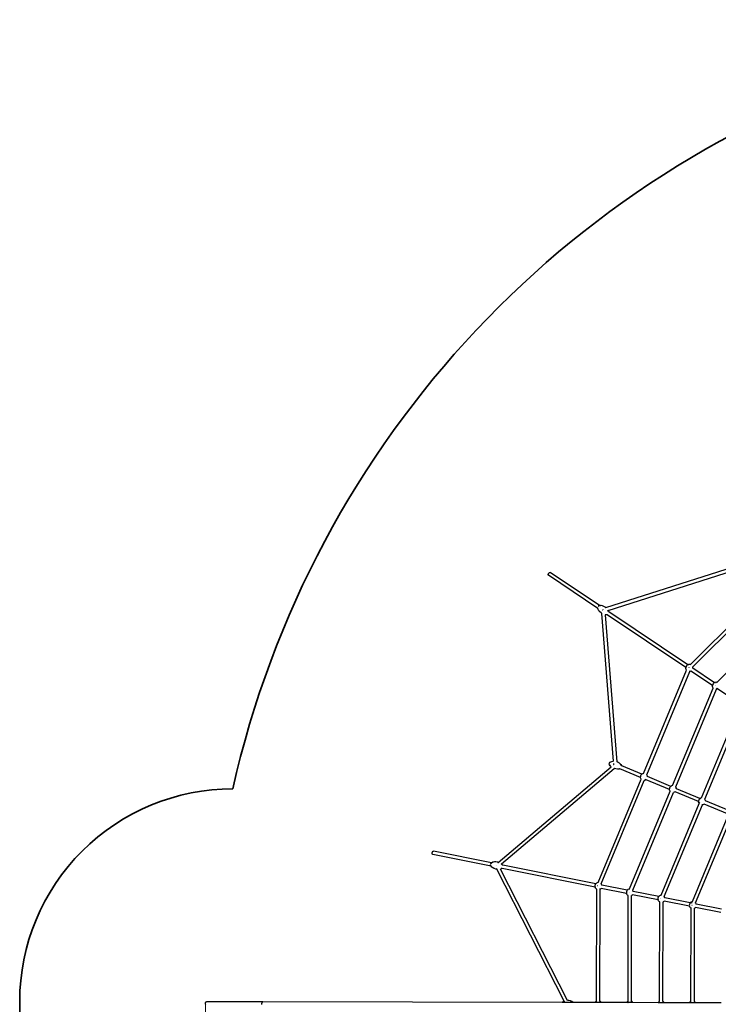
# Model space of a CAD drawing. Units: millimetres. Extents: x -13638 to 50330, y -3058 to 13830.
# Drawn here: x -13588 to -8661, y 5487 to 12427 of the extents above; entities that cross this region are included whole.
import ezdxf

# ---------------------------------------------------------------- set-up
doc = ezdxf.new("R2010")
doc.units = ezdxf.units.MM
doc.layers.add('зона безопасности', color=140, linetype='Continuous', lineweight=35)
doc.layers.add('Размеры', color=10, linetype='Continuous', lineweight=5)
doc.dimstyles.new('размеры Маф', dxfattribs={"dimtxt": 150, "dimasz": 50, "dimexe": 50, "dimexo": 0.0625, "dimgap": 0.09, "dimtad": 1, "dimdec": 0, "dimzin": 0, "dimdsep": 46, "dimtxsty": 'Standard', "dimblk": 'ARCHTICK', "dimcen": 0.09, "dimdle": 50, "dimclrd": 256, "dimclre": 256, "dimclrt": 256, "dimadec": 0, "dimazin": 0, "dimtfac": 1, "dimtdec": 0, "dimtix": 1, "dimtofl": 0, "dimtmove": 0, "dimatfit": 3, "dimfxl": 1, "dimtolj": 1, "dimtzin": 0, "dimlwd": -1, "dimlwe": -1, "dimarcsym": 1})

# ---------------------------------------------------------------- blocks, each defined once
blk = doc.blocks.new('_ArchTick')
at = {"color": 0, "linetype": 'ByBlock', "const_width": 0.15}
blk.add_lwpolyline([(-0.5, -0.5), (0.5, 0.5)], dxfattribs=at)
blk = doc.blocks.new('*D7')
at = {"layer": 'Defpoints', "color": 0, "transparency": 16777216}
for p in [(-12276.6, 5499), (13531.1, 5448.7), (13531.1, -2172.6)]:
    blk.add_point(p, dxfattribs=at)
at = {"layer": 'Размеры', "transparency": 16777216}
for p, q in [((-12276.6, 5498.9), (-12276.6, -2222.6)), ((13531.1, 5448.6), (13531.1, -2222.6)), ((-12326.6, -2172.6), (13581.1, -2172.6))]:
    blk.add_line(p, q, dxfattribs=at)
at = {"layer": 'Размеры', "transparency": 16777216, "xscale": 50, "yscale": 50, "zscale": 50, "rotation": 180}
blk.add_blockref('_ArchTick', (-12276.6, -2172.6), dxfattribs=at)
at = {"layer": 'Размеры', "transparency": 16777216, "xscale": 50, "yscale": 50, "zscale": 50}
blk.add_blockref('_ArchTick', (13531.1, -2172.6), dxfattribs=at)
at = {"layer": 'Размеры', "transparency": 16777216, "insert": (627.3, -2097.5), "char_height": 150, "attachment_point": 5}
blk.add_mtext('\\A1;25808', dxfattribs=at)

msp = doc.modelspace()

# ---------------------------------------------------------------- linework, layer by layer
for p, q in [((-9454.6, 8282.8), (-8460.9, 8600.7)), ((-9437, 8263.5), (-8445.2, 8580.7)), ((-9861.1, 8515.8), (-9860.5, 8518.4)), ((-9861.1, 8513.5), (-9861.1, 8515.8)), ((-9860.6, 8511.7), (-9861.1, 8513.5)), ((-9859.6, 8510.5), (-9860.6, 8511.7)), ((-9860.5, 8518.4), (-9859.4, 8521.1)), ((-9511.6, 8277), (-9859.6, 8510.5)), ((-9859.4, 8521.1), (-9857.8, 8523.8)), ((-9857.8, 8523.8), (-9855.9, 8526.3)), ((-9855.9, 8526.3), (-9853.8, 8528.3)), ((-9853.8, 8528.3), (-9851.6, 8529.9)), ((-9851.6, 8529.9), (-9849.6, 8530.8)), ((-9849.6, 8530.8), (-9847.7, 8531)), ((-9847.7, 8531), (-9846.2, 8530.5)), ((-9499.4, 8297.7), (-9846.2, 8530.5)), ((-8858.4, 7881.5), (-8299.1, 8438.4)), ((-8841.6, 7864.5), (-8282.2, 8421.5)), ((-9512.4, 8279.4), (-9512.3, 8281.7)), ((-9511.9, 8277.6), (-9512.4, 8279.4)), ((-9512.3, 8281.7), (-9512, 8283.2)), ((-9511.8, 8277.6), (-9512, 8281)), ((-9511.8, 8277.6), (-9511.9, 8277.6)), ((-9511.8, 8277.5), (-9511.8, 8277.6)), ((-9510.8, 8276.4), (-9511.8, 8277.5)), ((-9511.6, 8277), (-9511.8, 8277.5)), ((-9508.9, 8269.3), (-9511.6, 8277)), ((-9510.8, 8276.4), (-9511.6, 8277)), ((-9510.7, 8276.3), (-9510.8, 8276.4)), ((-9503.7, 8260.9), (-9508.9, 8269.3)), ((-9508.2, 8290.8), (-9507.2, 8292.1)), ((-9507.2, 8292.1), (-9505.5, 8293.7)), ((-9505.7, 8295.3), (-9505.6, 8295.4)), ((-9505.6, 8295.4), (-9499.4, 8297.7)), ((-9496.6, 8252.8), (-9503.7, 8260.9)), ((-9501.5, 8259.6), (-9501.9, 8260.2)), ((-9497.3, 8254.9), (-9501.5, 8259.6)), ((-9499.4, 8297.7), (-9499.1, 8297.8)), ((-9499.1, 8297.8), (-9490.9, 8298)), ((-9488.2, 8298), (-9490.9, 8298)), ((-9488.2, 8298), (-9490.7, 8298)), ((-9478.6, 8296), (-9488.2, 8298)), ((-9488.2, 8298), (-9487.8, 8297.4)), ((-9468.5, 8291.8), (-9478.6, 8296)), ((-9477.7, 8267), (-9476.6, 8267.3)), ((-9476.6, 8267.3), (-9476.5, 8267.3)), ((-9476.2, 8269.2), (-9476, 8268.1)), ((-9476, 8268.1), (-9476, 8268)), ((-9458.7, 8285.8), (-9468.5, 8291.8)), ((-9455.9, 8284), (-9458.7, 8285.8)), ((-9455, 8282.7), (-9458.7, 8285.8)), ((-9455.9, 8284), (-9454.6, 8282.8)), ((-9455, 8282.7), (-9454.6, 8282.8)), ((-9437.1, 8261.2), (-9439.7, 8265.6)), ((-9437.1, 8263.4), (-9437, 8263.5)), ((-9434.6, 8254.1), (-9437.1, 8261.2)), ((-9437, 8263.5), (-9435, 8260.2)), ((-9435, 8260.2), (-9432.3, 8252.6)), ((-8670.5, 7755.3), (-8142.5, 8281.1)), ((-9488, 8245.6), (-9496.6, 8252.8)), ((-9485.2, 8243.8), (-9488, 8245.6)), ((-9485.2, 8243.8), (-9485.6, 8244.2)), ((-9482.1, 8241.9), (-9485.2, 8243.8)), ((-9482.1, 8242), (-9482.1, 8242)), ((-9482.1, 8241.9), (-9482.1, 8242)), ((-9399.8, 7199.7), (-9482.1, 8241.9)), ((-9457.4, 8231.9), (-9458, 8232)), ((-9457.4, 8231.9), (-9457.5, 8232.5)), ((-9455.8, 8231.5), (-9457.4, 8231.9)), ((-9375.5, 7194.8), (-9457.4, 8231.9)), ((-9447.3, 8231.7), (-9455.8, 8231.5)), ((-9453.1, 8231.5), (-9455.8, 8231.5)), ((-9444.9, 8231.8), (-9453.1, 8231.5)), ((-9445.3, 8232.4), (-9447.3, 8231.7)), ((-9445.3, 8232.4), (-9446.9, 8233.5)), ((-9444.5, 8231.9), (-9445.3, 8232.4)), ((-9444.5, 8231.9), (-9444.9, 8231.8)), ((-8890.3, 7859.8), (-9444.5, 8231.9)), ((-9434.6, 8254.1), (-9434.7, 8254.2)), ((-9432.3, 8252.6), (-9434.6, 8254.1)), ((-8876.9, 7879.8), (-9432.3, 8252.6)), ((-8890.3, 7859.8), (-8890.4, 7859.3)), ((-8890, 7852.8), (-8890.4, 7859.3)), ((-8889.1, 7865.7), (-8890.3, 7859.8)), ((-8889.5, 7859.3), (-8890.3, 7859.8)), ((-8887.9, 7846.6), (-8890, 7852.8)), ((-8886.2, 7871.6), (-8889.1, 7865.7)), ((-8884.9, 7842.1), (-8887.9, 7846.6)), ((-8881.9, 7876.5), (-8886.2, 7871.6)), ((-8876.9, 7879.8), (-8881.9, 7876.5)), ((-8876.5, 7880.1), (-8876.9, 7879.8)), ((-8870.3, 7882.2), (-8876.5, 7880.1)), ((-8871.4, 7860.1), (-8870.7, 7859.8)), ((-8863.8, 7882.6), (-8870.3, 7882.2)), ((-8870.3, 7882.2), (-8870.1, 7881.3)), ((-8870, 7862.2), (-8869.5, 7861.7)), ((-8858.4, 7881.5), (-8863.8, 7882.6)), ((-8861.3, 7878.7), (-8859.2, 7880.8)), ((-8858.4, 7881.5), (-8858.4, 7881.5)), ((-8844.2, 7861.9), (-8841.6, 7864.5)), ((-8840.6, 7855.4), (-8843.2, 7857.1)), ((-8840.9, 7862.4), (-8841.6, 7864.5)), ((-8840.5, 7855.9), (-8840.9, 7862.4)), ((-8840.5, 7855.9), (-8840.6, 7855.4)), ((-8689, 7753.6), (-8840.6, 7855.4)), ((-9188.6, 7113.4), (-8884.9, 7842.1)), ((-9166.4, 7104.3), (-8862.8, 7833)), ((-8884.9, 7842), (-8884.9, 7842.1)), ((-8862.8, 7833), (-8861.3, 7836.4)), ((-8860.6, 7833.1), (-8862.8, 7833)), ((-8854.4, 7835.2), (-8860.6, 7833.1)), ((-8854, 7835.5), (-8856.5, 7837.2)), ((-8854, 7835.5), (-8854.4, 7835.2)), ((-8702.4, 7733.7), (-8854, 7835.5)), ((-8983.7, 7028.1), (-8697, 7715.9)), ((-8961.5, 7018.9), (-8674.8, 7706.8)), ((-8702.4, 7733.7), (-8702.5, 7733.2)), ((-8702.1, 7726.6), (-8702.5, 7733.2)), ((-8701.2, 7739.6), (-8702.4, 7733.7)), ((-8701.5, 7733.1), (-8702.4, 7733.7)), ((-8700, 7720.5), (-8702.1, 7726.6)), ((-8698.3, 7745.4), (-8701.2, 7739.6)), ((-8697, 7715.9), (-8700, 7720.5)), ((-8694, 7750.3), (-8698.3, 7745.4)), ((-8697, 7715.9), (-8696.6, 7716.9)), ((-8696.9, 7715.9), (-8697, 7715.9)), ((-8689, 7753.6), (-8694, 7750.3)), ((-8688.5, 7753.9), (-8689, 7753.6)), ((-8682.4, 7756), (-8688.5, 7753.9)), ((-8688.1, 7753), (-8688.2, 7753.1)), ((-8684, 7734.1), (-8683.5, 7733.9)), ((-8675.8, 7756.4), (-8682.4, 7756)), ((-8682.4, 7756), (-8682.2, 7755.2)), ((-8682.1, 7736), (-8681.6, 7735.5)), ((-8670.5, 7755.3), (-8675.8, 7756.4)), ((-8672.7, 7706.9), (-8674.8, 7706.8)), ((-8674.8, 7706.8), (-8674.8, 7706.9)), ((-8674.5, 7707.7), (-8673.4, 7710.2)), ((-8672.1, 7713.4), (-8673.5, 7714.3)), ((-8673.4, 7752.5), (-8670.5, 7755.3)), ((-8673.4, 7710.3), (-8672.1, 7713.4)), ((-8666.5, 7709), (-8672.7, 7706.9)), ((-8669.4, 7711.6), (-8672.1, 7713.4)), ((-8670.5, 7755.3), (-8670.5, 7755.3)), ((-8666.1, 7709.3), (-8668.6, 7711)), ((-8666.1, 7709.3), (-8666.5, 7709)), ((-8514.5, 7607.5), (-8666.1, 7709.3)), ((-8778.8, 6942.7), (-8509.1, 7589.8)), ((-8756.6, 6933.5), (-8486.9, 7580.7)), ((-10213.3, 6487.3), (-9416.9, 7161.2)), ((-10189.6, 6476.2), (-9394.7, 7148.8)), ((-9429.9, 7180.6), (-9429.2, 7186.9)), ((-9427.8, 7173.7), (-9429.9, 7180.6)), ((-9429.2, 7186.9), (-9425.9, 7192.4)), ((-9423, 7166.8), (-9427.8, 7173.7)), ((-9426.3, 7174), (-9425.9, 7172.6)), ((-9425.9, 7192.4), (-9419.9, 7196.5)), ((-9422.6, 7167.9), (-9425.9, 7172.6)), ((-9416.9, 7161.2), (-9423, 7166.8)), ((-9419.9, 7196.5), (-9411.9, 7199.1)), ((-9416.7, 7161), (-9416.9, 7161.2)), ((-9411.9, 7199.1), (-9402.3, 7199.8)), ((-9399.8, 7199.7), (-9402.3, 7199.8)), ((-9399.8, 7199.6), (-9400.1, 7199.6)), ((-9399.8, 7199.6), (-9399.8, 7199.7)), ((-9399.8, 7199.6), (-9399.8, 7199.6)), ((-9399.3, 7176.1), (-9398.9, 7176.5)), ((-9398.6, 7176.7), (-9398.5, 7176.8)), ((-9398, 7177.2), (-9398.5, 7183)), ((-9398.3, 7177), (-9398, 7177.2)), ((-9397.9, 7177.2), (-9398, 7177.2)), ((-9394.7, 7148.8), (-9395.6, 7149.2)), ((-9394.7, 7148.8), (-9394.6, 7148.9)), ((-9393.8, 7148.4), (-9394.7, 7148.8)), ((-9391.6, 7173.5), (-9391.5, 7173.6)), ((-9391.5, 7173.6), (-9391.2, 7174.3)), ((-9375.5, 7194.8), (-9377.2, 7195.6)), ((-9367.1, 7191.2), (-9375.5, 7194.8)), ((-9357.8, 7185.4), (-9367.1, 7191.2)), ((-9355.5, 7183.8), (-9357.8, 7185.4)), ((-9350.4, 7178.7), (-9357.8, 7185.4)), ((-9355.5, 7183.8), (-9348.4, 7177.3)), ((-9345.5, 7171.5), (-9350.4, 7178.7)), ((-9348.4, 7177.3), (-9343.6, 7170.4)), ((-9344.3, 7167.8), (-9345.6, 7168.3)), ((-9345.5, 7171.5), (-9344.3, 7167.8)), ((-9342.6, 7167.1), (-9344.3, 7167.8)), ((-9343.6, 7170.4), (-9342.6, 7167.1)), ((-9201.4, 7108.2), (-9342.6, 7167.1)), ((-9382.7, 7145.5), (-9393.8, 7148.4)), ((-9371.8, 7144.4), (-9382.7, 7145.5)), ((-9361.9, 7145.2), (-9371.8, 7144.4)), ((-9369, 7144.3), (-9371.8, 7144.4)), ((-9359.4, 7145), (-9369, 7144.3)), ((-9356.5, 7146.9), (-9361.9, 7145.2)), ((-9355.2, 7146.4), (-9359.4, 7145)), ((-9356.5, 7146.9), (-9357.1, 7147.2)), ((-9355.2, 7146.4), (-9356.5, 7146.9)), ((-9210.5, 7086.1), (-9355.2, 7146.4)), ((-9209.5, 7096.9), (-9210.8, 7090.5)), ((-9210.5, 7086.1), (-9210.8, 7090.5)), ((-9209.7, 7085.7), (-9210.5, 7086.1)), ((-9210.4, 7084), (-9210.5, 7086.1)), ((-9208.3, 7077.8), (-9210.4, 7084)), ((-9206.6, 7102.7), (-9209.5, 7096.9)), ((-9202.3, 7107.6), (-9206.6, 7102.7)), ((-9201.4, 7108.2), (-9202.3, 7107.6)), ((-9196.9, 7111.2), (-9201.4, 7108.2)), ((-9200.5, 7107.8), (-9201.4, 7108.2)), ((-9190.7, 7113.3), (-9196.9, 7111.2)), ((-9188.6, 7113.4), (-9190.7, 7113.3)), ((-9190, 7110), (-9188.6, 7113.4)), ((-9188.5, 7113.4), (-9188.6, 7113.4)), ((-9166.5, 7104.2), (-9166.4, 7104.3)), ((-9163.4, 7099.8), (-9166.4, 7104.3)), ((-9161.2, 7091.5), (-9164.7, 7092.9)), ((-9161.3, 7093.6), (-9163.4, 7099.8)), ((-9161.2, 7091.5), (-9161.3, 7093.6)), ((-8996.5, 7022.8), (-9161.2, 7091.5)), ((-9508.9, 6344.7), (-9205.3, 7073.3)), ((-9486.9, 6335.4), (-9183.2, 7064.1)), ((-9205.3, 7073.3), (-9208.3, 7077.8)), ((-9205.3, 7073.3), (-9204.9, 7074.2)), ((-9205.3, 7073.2), (-9205.3, 7073.3)), ((-9183.2, 7064.1), (-9181.8, 7067.5)), ((-9181, 7064.2), (-9183.2, 7064.1)), ((-9174.9, 7066.3), (-9181, 7064.2)), ((-9174, 7070.9), (-9177.9, 7072.5)), ((-9170.3, 7069.3), (-9174.9, 7066.3)), ((-9170.3, 7069.3), (-9172.9, 7070.4)), ((-9005.6, 7000.7), (-9170.3, 7069.3)), ((-9004.6, 7011.5), (-9005.9, 7005.1)), ((-9001.7, 7017.3), (-9004.6, 7011.5)), ((-8997.4, 7022.2), (-9001.7, 7017.3)), ((-8996.5, 7022.8), (-8997.4, 7022.2)), ((-8992, 7025.8), (-8996.5, 7022.8)), ((-8985.8, 7027.9), (-8992, 7025.8)), ((-8983.7, 7028.1), (-8985.8, 7027.9)), ((-8985.8, 7027.9), (-8985.6, 7027.1)), ((-8984, 7027.2), (-8983.7, 7028.1)), ((-8983.6, 7028.1), (-8983.7, 7028.1)), ((-8961.9, 7018), (-8961.5, 7018.9)), ((-8958.5, 7014.4), (-8961.5, 7018.9)), ((-8956.4, 7008.2), (-8958.5, 7014.4)), ((-9287.1, 6300), (-9000.4, 6987.9)), ((-9265, 6290.8), (-8978.3, 6978.7)), ((-9005.6, 7000.7), (-9005.9, 7005.1)), ((-9004.8, 7000.3), (-9005.6, 7000.7)), ((-9005.5, 6998.6), (-9005.6, 7000.7)), ((-9003.4, 6992.4), (-9005.5, 6998.6)), ((-9000.4, 6987.9), (-9003.4, 6992.4)), ((-9000.4, 6987.8), (-9000.4, 6987.9)), ((-8978.3, 6978.7), (-8977.9, 6979.6)), ((-8976.1, 6978.9), (-8978.3, 6978.7)), ((-8970, 6980.9), (-8976.1, 6978.9)), ((-8965.4, 6983.9), (-8970, 6980.9)), ((-8965.4, 6983.9), (-8968, 6985)), ((-8800.7, 6915.3), (-8965.4, 6983.9)), ((-8956.3, 7006.1), (-8959.8, 7007.5)), ((-8956.3, 7006.1), (-8956.4, 7008.2)), ((-8791.6, 6937.4), (-8956.3, 7006.1)), ((-8787.1, 6940.4), (-8791.6, 6937.4)), ((-8780.9, 6942.5), (-8787.1, 6940.4)), ((-8778.8, 6942.7), (-8780.9, 6942.5)), ((-8780.9, 6942.5), (-8780.7, 6941.7)), ((-8779.1, 6941.8), (-8778.8, 6942.7)), ((-8778.7, 6942.7), (-8778.8, 6942.7)), ((-9065.2, 6255.4), (-8795.5, 6902.5)), ((-9043.1, 6246.1), (-8773.4, 6893.3)), ((-8799.7, 6926.1), (-8801, 6919.7)), ((-8800.7, 6915.3), (-8801, 6919.7)), ((-8800.6, 6913.2), (-8800.7, 6915.3)), ((-8798.5, 6907), (-8800.6, 6913.2)), ((-8797.3, 6913.9), (-8799.9, 6914.9)), ((-8796.8, 6931.9), (-8799.7, 6926.1)), ((-8795.5, 6902.5), (-8798.5, 6907)), ((-8792.5, 6936.8), (-8796.8, 6931.9)), ((-8795.5, 6902.5), (-8795.1, 6903.4)), ((-8795.5, 6902.4), (-8795.5, 6902.5)), ((-8794, 6906.2), (-8792.4, 6910)), ((-8791.6, 6937.4), (-8792.5, 6936.8)), ((-8790.6, 6937), (-8791.6, 6937.4)), ((-8784.1, 6934.3), (-8787.9, 6935.9)), ((-8773.4, 6893.3), (-8771.9, 6896.7)), ((-8771.2, 6893.5), (-8773.4, 6893.3)), ((-8765.1, 6895.5), (-8771.2, 6893.5)), ((-8760.5, 6898.5), (-8765.1, 6895.5)), ((-8760.5, 6898.5), (-8763.1, 6899.6)), ((-8595.8, 6829.9), (-8760.5, 6898.5)), ((-8757, 6932.6), (-8756.6, 6933.5)), ((-8753.6, 6929), (-8756.6, 6933.5)), ((-8751.4, 6920.7), (-8754.9, 6922.1)), ((-8751.5, 6922.8), (-8753.6, 6929)), ((-8751.4, 6920.7), (-8751.5, 6922.8)), ((-8586.7, 6852), (-8751.4, 6920.7)), ((-8843.3, 6210.8), (-8590.6, 6817.1)), ((-8821.2, 6201.5), (-8568.5, 6807.9)), ((-10678.5, 6552.6), (-10678, 6555.7)), ((-10678.5, 6549.6), (-10678.5, 6552.6)), ((-10678, 6547), (-10678.5, 6549.6)), ((-10678, 6555.7), (-10677.2, 6558.7)), ((-10677.2, 6544.9), (-10678, 6547)), ((-10677.2, 6558.7), (-10676.1, 6561.4)), ((-10676, 6543.4), (-10677.2, 6544.9)), ((-10676.1, 6561.4), (-10674.7, 6563.6)), ((-10674.6, 6542.7), (-10676, 6543.4)), ((-10674.7, 6563.6), (-10673.1, 6565.3)), ((-10263.7, 6460.1), (-10674.6, 6542.7)), ((-10673.1, 6565.3), (-10671.5, 6566.2)), ((-10671.5, 6566.2), (-10669.9, 6566.3)), ((-10260.4, 6483.9), (-10669.9, 6566.3)), ((-10266.7, 6469.7), (-10266.5, 6470.8)), ((-10266.6, 6466.8), (-10266.7, 6469.7)), ((-10266.2, 6464.2), (-10266.6, 6466.8)), ((-10265.4, 6462), (-10266.2, 6464.2)), ((-10265.9, 6474.2), (-10265.4, 6475.8)), ((-10264.2, 6460.6), (-10265.7, 6463.7)), ((-10265.4, 6475.8), (-10264.3, 6478.5)), ((-10264.2, 6460.6), (-10265.4, 6462)), ((-10265.3, 6479.4), (-10260.4, 6483.9)), ((-10265.3, 6479.3), (-10265.3, 6479.4)), ((-10264.3, 6478.5), (-10262.9, 6480.8)), ((-10264.1, 6460.5), (-10264.2, 6460.6)), ((-10264.2, 6460.6), (-10264.2, 6460.6)), ((-10264.1, 6460.5), (-10264.1, 6460.5)), ((-10263.7, 6460.1), (-10264.1, 6460.5)), ((-10258.3, 6454.1), (-10263.7, 6460.1)), ((-10262.9, 6480.8), (-10261.3, 6482.4)), ((-10261.3, 6482.4), (-10260, 6483.1)), ((-10260.4, 6483.9), (-10260.1, 6484.1)), ((-10260.1, 6483.8), (-10260.4, 6483.9)), ((-10260.1, 6484.1), (-10252.6, 6487.5)), ((-10250.1, 6488.5), (-10252.6, 6487.5)), ((-10250.1, 6488.5), (-10252.4, 6487.5)), ((-10240.5, 6490.3), (-10250.1, 6488.5)), ((-10250.1, 6488.5), (-10249.6, 6488)), ((-10229.6, 6490.3), (-10240.5, 6490.3)), ((-10218.3, 6488.5), (-10229.6, 6490.3)), ((-10228.6, 6463.9), (-10227.7, 6464.5)), ((-10227.7, 6464.5), (-10227.6, 6464.6)), ((-10227.5, 6465.5), (-10227.4, 6465.4)), ((-10215, 6487.8), (-10218.3, 6488.5)), ((-10213.7, 6487), (-10218.3, 6488.5)), ((-10215.6, 6485.4), (-10213.7, 6487)), ((-10215, 6487.8), (-10213.3, 6487.3)), ((-10213.7, 6487), (-10213.3, 6487.3)), ((-10190.6, 6475.3), (-10193, 6477)), ((-10190.6, 6475.3), (-10189.6, 6476.2)), ((-10188.9, 6474.1), (-10190.6, 6475.3)), ((-10189.6, 6476.2), (-10186.6, 6473.9)), ((-10183.8, 6468.5), (-10188.9, 6474.1)), ((-10186.6, 6473.9), (-10181.1, 6467.9)), ((-10183.8, 6468.5), (-10184, 6468.5)), ((-10181.1, 6467.9), (-10183.8, 6468.5)), ((-9525.3, 6336), (-10181.1, 6467.9)), ((-10250.3, 6448.3), (-10258.3, 6454.1)), ((-10240.6, 6443.5), (-10250.3, 6448.3)), ((-10247.7, 6447.9), (-10248.3, 6448.4)), ((-10242.1, 6445.2), (-10247.7, 6447.9)), ((-10229.9, 6440.2), (-10240.6, 6443.5)), ((-10226.6, 6439.5), (-10229.9, 6440.2)), ((-10226.6, 6439.5), (-10227.2, 6439.7)), ((-10223.1, 6439), (-10226.6, 6439.5)), ((-10224.1, 6441), (-10225.3, 6443.3)), ((-10223.1, 6439.1), (-10223.1, 6439.1)), ((-10223.1, 6439), (-10223.1, 6439.1)), ((-9748.2, 5507.6), (-10223.1, 6439)), ((-10196.4, 6439.2), (-10197, 6439.1)), ((-10194.7, 6439.5), (-10196.4, 6439.2)), ((-9723.9, 5512.4), (-10196.4, 6439.2)), ((-10187, 6442.9), (-10194.7, 6439.5)), ((-10192.3, 6440.5), (-10194.7, 6439.5)), ((-10184.8, 6443.9), (-10192.3, 6440.5)), ((-10185.5, 6444.3), (-10189.7, 6445.2)), ((-10185.5, 6444.3), (-10187, 6442.9)), ((-10184.5, 6444.1), (-10185.5, 6444.3)), ((-10184.5, 6444.1), (-10184.8, 6443.9)), ((-9530.1, 6312.5), (-10184.5, 6444.1)), ((-9530.8, 6324.9), (-9531.2, 6318.4)), ((-9531.2, 6318.4), (-9530.1, 6312.5)), ((-9528.7, 6331), (-9530.8, 6324.9)), ((-9525.3, 6336), (-9528.7, 6331)), ((-9525, 6336.5), (-9525.3, 6336)), ((-9524.5, 6335.8), (-9525.3, 6336)), ((-9520.1, 6340.8), (-9525, 6336.5)), ((-9514.3, 6343.6), (-9520.1, 6340.8)), ((-9520.1, 6340.8), (-9519.7, 6340)), ((-9508.9, 6344.7), (-9514.3, 6343.6)), ((-9511.6, 6322.1), (-9512.7, 6322.6)), ((-9509.3, 6343.7), (-9508.9, 6344.7)), ((-9508.9, 6344.7), (-9508.9, 6344.7)), ((-9487.2, 6334.5), (-9486.9, 6335.4)), ((-9485.5, 6333.8), (-9486.9, 6335.4)), ((-9482.6, 6327.9), (-9485.5, 6333.8)), ((-9482.5, 6327.4), (-9485.5, 6328)), ((-9482.6, 6327.9), (-9482.5, 6327.4)), ((-9303.5, 6291.4), (-9482.5, 6327.4)), ((-9529.2, 6312.3), (-9530.1, 6312.5)), ((-9530.1, 6312.5), (-9530, 6312)), ((-9527.1, 6306.1), (-9530, 6312)), ((-9522.8, 6301.2), (-9527.1, 6306.1)), ((-9518.3, 6298.2), (-9522.8, 6301.2)), ((-9520, 5508.8), (-9518.3, 6298.2)), ((-9518.3, 6298.2), (-9518.3, 6299.2)), ((-9518.3, 6298.1), (-9518.3, 6298.2)), ((-9496.1, 5508.8), (-9494.4, 6298.2)), ((-9494.4, 6298.2), (-9494.3, 6301.9)), ((-9492.4, 6299.1), (-9494.4, 6298.2)), ((-9487.5, 6303.4), (-9492.4, 6299.1)), ((-9487.2, 6303.9), (-9490.2, 6304.5)), ((-9487.2, 6303.9), (-9487.5, 6303.4)), ((-9308.2, 6267.8), (-9487.2, 6303.9)), ((-9308.9, 6280.2), (-9309.3, 6273.7)), ((-9309.3, 6273.7), (-9308.2, 6267.8)), ((-9306.8, 6286.4), (-9308.9, 6280.2)), ((-9307.3, 6267.7), (-9308.2, 6267.8)), ((-9308.2, 6267.8), (-9308.1, 6267.3)), ((-9305.2, 6261.5), (-9308.1, 6267.3)), ((-9304.3, 6267.1), (-9307.1, 6267.6)), ((-9303.5, 6291.4), (-9306.8, 6286.4)), ((-9300.9, 6256.5), (-9305.2, 6261.5)), ((-9303.2, 6291.8), (-9303.5, 6291.4)), ((-9302.6, 6291.2), (-9303.5, 6291.4)), ((-9298.2, 6296.1), (-9303.2, 6291.8)), ((-9296.4, 6253.5), (-9300.9, 6256.5)), ((-9292.4, 6299), (-9298.2, 6296.1)), ((-9298.2, 6296.1), (-9297.8, 6295.4)), ((-9298, 5508.3), (-9296.4, 6253.5)), ((-9296.4, 6253.5), (-9296.4, 6253.5)), ((-9287.1, 6300), (-9292.4, 6299)), ((-9290.8, 6278), (-9289.7, 6277.5)), ((-9288.6, 6296.4), (-9287.1, 6300)), ((-9287, 6300.1), (-9287.1, 6300)), ((-9274.1, 5508.3), (-9272.5, 6253.5)), ((-9270.6, 6254.5), (-9272.5, 6253.5)), ((-9272.5, 6253.5), (-9272.5, 6254.5)), ((-9265.6, 6258.8), (-9270.6, 6254.5)), ((-9265.3, 6259.2), (-9268.3, 6259.8)), ((-9265.3, 6259.2), (-9265.6, 6258.8)), ((-9265.3, 6289.9), (-9265, 6290.8)), ((-9086.3, 6223.2), (-9265.3, 6259.2)), ((-9263.6, 6289.1), (-9265, 6290.8)), ((-9260.6, 6282.8), (-9264.5, 6283.5)), ((-9260.7, 6283.3), (-9263.6, 6289.1)), ((-9260.7, 6283.3), (-9260.6, 6282.8)), ((-9081.6, 6246.7), (-9260.6, 6282.8)), ((-9081.6, 6246.7), (-9084.9, 6241.8)), ((-9081.3, 6247.2), (-9081.6, 6246.7)), ((-9080.7, 6246.6), (-9081.6, 6246.7)), ((-9076.3, 6251.5), (-9081.3, 6247.2)), ((-9070.5, 6254.4), (-9076.3, 6251.5)), ((-9076.3, 6251.5), (-9075.9, 6250.8)), ((-9065.2, 6255.4), (-9070.5, 6254.4)), ((-9066.7, 6251.7), (-9065.6, 6254.5)), ((-9065.1, 6255.4), (-9065.2, 6255.4)), ((-9087, 6235.6), (-9087.5, 6229.1)), ((-9087.5, 6229.1), (-9086.3, 6223.2)), ((-9084.9, 6241.8), (-9087, 6235.6)), ((-9085.4, 6223), (-9086.3, 6223.2)), ((-9086.3, 6223.2), (-9086.2, 6222.7)), ((-9083.3, 6216.8), (-9086.2, 6222.7)), ((-9079, 6211.9), (-9083.3, 6216.8)), ((-9074.5, 6208.9), (-9079, 6211.9)), ((-9076, 5507.8), (-9074.5, 6208.9)), ((-9074.5, 6208.9), (-9074.5, 6209.9)), ((-9074.5, 6208.8), (-9074.5, 6208.9)), ((-9068.9, 6230.7), (-9068.2, 6230.7)), ((-9068.4, 6233.1), (-9067.8, 6232.9)), ((-9052.1, 5507.8), (-9050.6, 6208.9)), ((-9048.7, 6209.8), (-9050.6, 6208.9)), ((-9050.6, 6208.9), (-9050.6, 6209.8)), ((-9043.7, 6214.1), (-9048.7, 6209.8)), ((-9043.4, 6214.6), (-9046.4, 6215.2)), ((-9043.4, 6214.6), (-9043.7, 6214.1)), ((-8864.4, 6178.6), (-9043.4, 6214.6)), ((-9041.7, 6244.5), (-9043.1, 6246.1)), ((-9043.1, 6246), (-9043.1, 6246.1)), ((-9038.7, 6238.1), (-9042.6, 6238.9)), ((-9038.8, 6238.6), (-9041.7, 6244.5)), ((-9038.8, 6238.6), (-9038.7, 6238.1)), ((-8859.7, 6202.1), (-9038.7, 6238.1)), ((-8865.1, 6191), (-8865.6, 6184.4)), ((-8865.6, 6184.4), (-8864.4, 6178.6)), ((-8863, 6197.1), (-8865.1, 6191)), ((-8863.5, 6178.4), (-8864.4, 6178.6)), ((-8864.4, 6178.6), (-8864.3, 6178)), ((-8861.4, 6172.2), (-8864.3, 6178)), ((-8859.7, 6202.1), (-8863, 6197.1)), ((-8859.4, 6202.6), (-8859.7, 6202.1)), ((-8858.8, 6201.9), (-8859.7, 6202.1)), ((-8854.5, 6206.8), (-8859.4, 6202.6)), ((-8850.9, 6200.3), (-8855.7, 6201.3)), ((-8848.6, 6209.7), (-8854.5, 6206.8)), ((-8854.5, 6206.8), (-8854, 6206.1)), ((-8852.6, 6204.1), (-8850.4, 6200.7)), ((-8843.3, 6210.8), (-8848.6, 6209.7)), ((-8847, 6186), (-8846.3, 6186)), ((-8846.5, 6188.5), (-8845.9, 6188.2)), ((-8844.8, 6207.1), (-8843.7, 6209.8)), ((-8843.2, 6210.8), (-8843.3, 6210.8)), ((-8821.6, 6200.6), (-8821.2, 6201.5)), ((-8819.8, 6199.9), (-8821.2, 6201.5)), ((-8816.9, 6194), (-8819.8, 6199.9)), ((-8816.8, 6193.5), (-8819.8, 6194.1)), ((-8816.9, 6194), (-8816.8, 6193.5)), ((-8637.8, 6157.5), (-8816.8, 6193.5)), ((-8857.1, 6167.3), (-8861.4, 6172.2)), ((-8852.6, 6164.2), (-8857.1, 6167.3)), ((-8854.1, 5507.3), (-8852.6, 6164.2)), ((-8852.6, 6165.3), (-8852.6, 6168.2)), ((-8852.6, 6164.2), (-8852.6, 6164.2)), ((-8830.1, 5507.3), (-8828.7, 6164.3)), ((-8826.8, 6165.2), (-8828.7, 6164.3)), ((-8828.7, 6164.3), (-8828.7, 6165.2)), ((-8821.9, 6169.5), (-8826.8, 6165.2)), ((-8821.6, 6170), (-8824.5, 6170.6)), ((-8821.6, 6170), (-8821.9, 6169.5)), ((-8642.5, 6133.9), (-8821.6, 6170)), ((-12277.5, 5493), (-12277.2, 5496.1)), ((-12277.3, 5489.9), (-12277.5, 5493)), ((-12276.6, 5487), (-12277.3, 5489.9)), ((-12277.2, 5496.1), (-12276.6, 5499)), ((-12276.6, 5499), (-12275.5, 5501.5)), ((-12275.5, 5484.5), (-12276.6, 5487)), ((-12275.5, 5501.5), (-12274, 5503.4)), ((-12274, 5503.4), (-12272.4, 5504.6)), ((-12272.4, 5504.6), (-12270.6, 5505)), ((-11872.9, 5504.1), (-12270.6, 5505)), ((-11879.8, 5492.1), (-11879.5, 5495.2)), ((-11879.5, 5489), (-11879.8, 5492.1)), ((-11879.5, 5495.2), (-11878.8, 5498.1)), ((-11878.9, 5486.1), (-11879.5, 5489)), ((-11878.8, 5498.1), (-11877.7, 5500.6)), ((-11877.7, 5500.6), (-11876.3, 5502.5)), ((-11876.3, 5502.5), (-11874.6, 5503.7)), ((-11874.6, 5503.7), (-11872.9, 5504.1)), ((-9762.5, 5499.6), (-11872.9, 5504.1)), ((-9762.5, 5499.6), (-9759.1, 5502.4)), ((-9761.1, 5499.6), (-9762.5, 5499.6)), ((-9756.8, 5503.1), (-9761.1, 5499.6)), ((-9684.7, 5499.4), (-9761.1, 5499.6)), ((-9759.1, 5502.4), (-9750.6, 5506.8)), ((-9750.8, 5506.2), (-9756.8, 5503.1)), ((-9756.8, 5503.1), (-9755.5, 5502.5)), ((-9751.6, 5500.6), (-9749.5, 5499.6)), ((-9748.2, 5507.6), (-9750.6, 5506.8)), ((-9748.2, 5507.6), (-9748.4, 5507.4)), ((-9748.2, 5507.5), (-9748.2, 5507.6)), ((-9748.2, 5507.6), (-9748.2, 5507.6)), ((-9723.9, 5512.4), (-9725.7, 5512.4)), ((-9714.7, 5512.3), (-9723.9, 5512.4)), ((-9703.9, 5510.5), (-9714.7, 5512.3)), ((-9701.2, 5509.9), (-9703.9, 5510.5)), ((-9694.5, 5507.1), (-9703.9, 5510.5)), ((-9701.2, 5509.9), (-9692.1, 5506.6)), ((-9687.2, 5502.4), (-9694.5, 5507.1)), ((-9692.1, 5506.6), (-9685.1, 5502.1)), ((-9687.2, 5502.4), (-9684.7, 5499.4)), ((-9685.1, 5502.1), (-9682.8, 5499.4)), ((-9682.8, 5499.4), (-9684.7, 5499.4)), ((-9529.9, 5499), (-9682.8, 5499.4)), ((-9526.8, 5503.5), (-9529.9, 5499)), ((-9520, 5499), (-9529.9, 5499)), ((-9521.9, 5507.8), (-9526.8, 5503.5)), ((-9520, 5508.8), (-9521.9, 5507.8)), ((-9521.9, 5507.8), (-9521.5, 5507.1)), ((-9520, 5505.1), (-9520, 5508.8)), ((-9520, 5508.8), (-9520, 5508.8)), ((-9520, 5499), (-9520, 5499.8)), ((-9496.1, 5499), (-9520, 5499)), ((-9491.6, 5505.8), (-9496.1, 5508.8)), ((-9496.1, 5507.8), (-9496.1, 5508.8)), ((-9496.1, 5499), (-9496.1, 5499.9)), ((-9486.3, 5499), (-9496.1, 5499)), ((-9487.3, 5500.8), (-9491.6, 5505.8)), ((-9486.3, 5499), (-9487.3, 5500.8)), ((-9307.9, 5498.6), (-9486.3, 5499)), ((-9304.9, 5503), (-9307.9, 5498.6)), ((-9298.1, 5498.5), (-9307.9, 5498.6)), ((-9299.9, 5507.3), (-9304.9, 5503)), ((-9298, 5508.3), (-9299.9, 5507.3)), ((-9298.1, 5498.5), (-9298, 5499.4)), ((-9274.1, 5498.5), (-9298.1, 5498.5)), ((-9298, 5507.3), (-9298, 5508.3)), ((-9298, 5508.3), (-9298, 5508.3)), ((-9269.6, 5505.3), (-9274.1, 5508.3)), ((-9274.1, 5507.3), (-9274.1, 5508.3)), ((-9274.1, 5498.5), (-9274.1, 5499.4)), ((-9264.4, 5498.5), (-9274.1, 5498.5)), ((-9265.3, 5500.4), (-9269.6, 5505.3)), ((-9264.4, 5498.5), (-9265.3, 5500.4)), ((-9085.9, 5498.1), (-9264.4, 5498.5)), ((-9082.9, 5502.6), (-9085.9, 5498.1)), ((-9076.1, 5498.1), (-9085.9, 5498.1)), ((-9078, 5506.9), (-9082.9, 5502.6)), ((-9076, 5507.8), (-9078, 5506.9)), ((-9078, 5506.9), (-9077.5, 5506.1)), ((-9076.1, 5498.1), (-9076.1, 5498.9)), ((-9052.1, 5498), (-9076.1, 5498.1)), ((-9076, 5506.9), (-9076, 5507.8)), ((-9076, 5507.8), (-9076, 5507.8)), ((-9047.6, 5504.8), (-9052.1, 5507.8)), ((-9052.1, 5506.8), (-9052.1, 5507.8)), ((-9052.1, 5498), (-9052.1, 5499.7)), ((-9042.4, 5498), (-9052.1, 5498)), ((-9043.3, 5499.9), (-9047.6, 5504.8)), ((-9042.4, 5498), (-9043.3, 5499.9)), ((-8863.9, 5497.6), (-9042.4, 5498)), ((-8860.9, 5502.1), (-8863.9, 5497.6)), ((-8854.1, 5497.6), (-8863.9, 5497.6)), ((-8856, 5506.4), (-8860.9, 5502.1)), ((-8854.1, 5507.3), (-8856, 5506.4)), ((-8856, 5506.4), (-8855.5, 5505.7)), ((-8854.1, 5506.4), (-8854.1, 5507.3)), ((-8854, 5507.3), (-8854.1, 5507.3)), ((-8854.1, 5497.6), (-8854.1, 5498.4)), ((-8830.1, 5497.5), (-8854.1, 5497.6)), ((-8825.6, 5504.3), (-8830.1, 5507.3)), ((-8830.1, 5506.3), (-8830.1, 5507.3)), ((-8830.1, 5497.5), (-8830.1, 5499.2)), ((-8820.4, 5497.5), (-8830.1, 5497.5)), ((-8821.3, 5499.4), (-8825.6, 5504.3)), ((-8820.4, 5497.5), (-8821.3, 5499.4)), ((-8641.9, 5497.1), (-8820.4, 5497.5))]:
    msp.add_line(p, q)
at = {"layer": 'зона безопасности'}
msp.add_lwpolyline([(-12089.7, 3973.5), (-12090.8, 3973.5, -0.414009), (-13587.5, 5475.7), (-13587.5, 5506.8, -0.414418), (-12084.2, 7004.6)], format="xyb", dxfattribs=at)
msp.add_arc((-5307, 5479.1), 6947.8, 45.10619, 167.31664, dxfattribs=at)

# ---------------------------------------------------------------- dimensions: what is measured, and where the dimension line sits
at = {"layer": 'Размеры'}
dim = msp.add_linear_dim(base=(13531.1, -2172.6), p1=(-12276.6, 5499), p2=(13531.1, 5448.7), dimstyle='размеры Маф', dxfattribs=at)
dim.commit()
dim.dimension.update_dxf_attribs({"geometry": '*D7', "text_midpoint": (627.3, -2097.5)})

doc.saveas('drawing.dxf')
